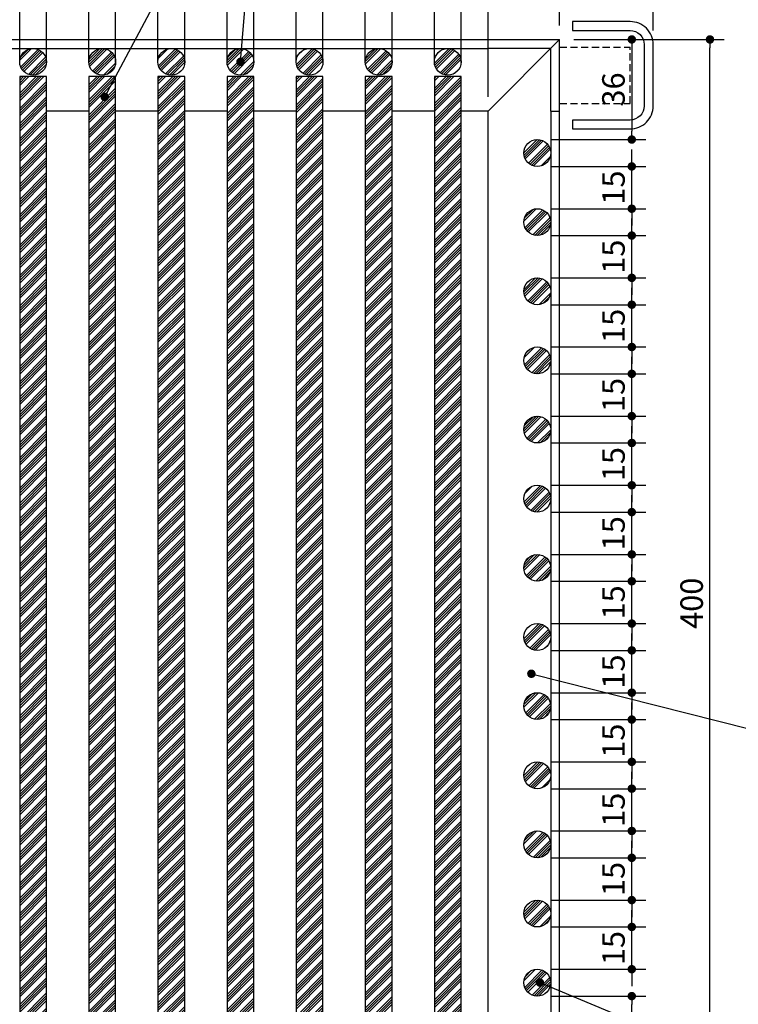
# Model space of a CAD drawing. Units: inches. Extents: x 0 to 1782, y 0 to 594.
# Drawn here: x 1479 to 1530, y 471 to 541 of the extents above; entities that cross this region are included whole.
import ezdxf

# ---------------------------------------------------------------- set-up
doc = ezdxf.new("R2010")
doc.units = ezdxf.units.IN
doc.header["$LTSCALE"] = 0.4
doc.header["$PDMODE"] = 34
doc.linetypes.add('HIDDEN', pattern=[9.525, 6.35, -3.175])
for name, color, linetype in [('CISM_01_LINHA_FINA', 7, 'Continuous'), ('CISM_04_LINHA_PROJEÇÃO', 32, 'HIDDEN'), ('CISM_07_LINHA_DE_CHAMADA', 2, 'Continuous'), ('CISM_29_HACHURA H04', 253, 'Continuous'), ('COTAS', 1, 'Continuous')]:
    doc.layers.add(name, color=color, linetype=linetype)
doc.styles.add('ROMANS_COTA', font='romans.shx', dxfattribs={"width": 0.85})
doc.dimstyles.new('CISM 1-5', dxfattribs={"dimscale": 5, "dimtxt": 1.6, "dimasz": 0.6, "dimexe": 1, "dimexo": 1, "dimgap": 0.5, "dimtad": 1, "dimdec": 0, "dimzin": 2, "dimdsep": 46, "dimtxsty": 'ROMANS_COTA', "dimblk1": 'DOT', "dimblk2": 'DOT', "dimsah": 1, "dimcen": 0, "dimclrd": 256, "dimclre": 256, "dimclrt": 7, "dimadec": 0, "dimazin": 0, "dimtfac": 1, "dimtdec": 0, "dimtix": 1, "dimtmove": 0, "dimatfit": 3, "dimldrblk": 'DOT', "dimfxl": 1, "dimtolj": 1, "dimtzin": 0, "dimarcsym": 0})

# ---------------------------------------------------------------- blocks, each defined once
blk = doc.blocks.new('_DOT')
at = {"color": 0, "linetype": 'ByBlock'}
blk.add_line((-0.5, 0), (-1, 0), dxfattribs=at)
at = {"color": 0, "linetype": 'ByBlock', "const_width": 0.5}
blk.add_lwpolyline([(-0.25, 0, 1), (0.25, 0, 1)], format="xyb", close=True, dxfattribs=at)
blk = doc.blocks.new('*D360')
at = {"layer": 'COTAS', "lineweight": -2, "transparency": 16777216}
for p, q in [((122538.33, 27261.8), (122591.66, 27261.8)), ((122586.66, 26864.8), (122586.66, 27258.8)), ((122538.33, 26861.8), (122591.66, 26861.8))]:
    blk.add_line(p, q, dxfattribs=at)
at = {"layer": 'Defpoints', "color": 0, "transparency": 16777216}
for p in [(122533.33, 27261.8), (122586.66, 27261.8), (122533.33, 26861.8)]:
    blk.add_point(p, dxfattribs=at)
at = {"layer": 'COTAS', "lineweight": -2, "transparency": 16777216, "xscale": 3, "yscale": 3, "zscale": 3}
for p, rotation in [((122586.66, 27261.8), 90), ((122586.66, 26861.8), 270)]:
    blk.add_blockref('_DOT', p, dxfattribs=dict(at, rotation=rotation))
at = {"layer": 'COTAS', "color": 7, "transparency": 16777216, "insert": (122580.16, 27061.8), "char_height": 8, "attachment_point": 5, "rotation": 90, "style": 'ROMANS_COTA'}
blk.add_mtext('\\A1;400', dxfattribs=at)
blk = doc.blocks.new('*D361')
at = {"layer": 'COTAS', "lineweight": -2, "transparency": 16777216}
for p, q in [((122135.13, 27266.8), (122135.13, 27306.56)), ((122533.33, 27266.8), (122533.33, 27306.56)), ((122138.13, 27301.56), (122530.33, 27301.56))]:
    blk.add_line(p, q, dxfattribs=at)
at = {"layer": 'Defpoints', "color": 0, "transparency": 16777216}
for p in [(122533.33, 27301.56), (122135.13, 27261.8), (122533.33, 27261.8)]:
    blk.add_point(p, dxfattribs=at)
at = {"layer": 'COTAS', "lineweight": -2, "transparency": 16777216, "xscale": 3, "yscale": 3, "zscale": 3, "rotation": 180}
blk.add_blockref('_DOT', (122135.13, 27301.56), dxfattribs=at)
at = {"layer": 'COTAS', "lineweight": -2, "transparency": 16777216, "xscale": 3, "yscale": 3, "zscale": 3}
blk.add_blockref('_DOT', (122533.33, 27301.56), dxfattribs=at)
at = {"layer": 'COTAS', "color": 7, "transparency": 16777216, "insert": (122334.23, 27308.06), "char_height": 8, "attachment_point": 5, "style": 'ROMANS_COTA'}
blk.add_mtext('\\A1;398', dxfattribs=at)
blk = doc.blocks.new('*D369')
at = {"layer": 'COTAS', "lineweight": -2, "transparency": 16777216}
for p, q in [((122326.73, 27253.63), (122326.73, 27282.81)), ((122341.73, 27253.63), (122341.73, 27282.81)), ((122323.73, 27277.81), (122320.73, 27277.81)), ((122326.73, 27277.81), (122341.73, 27277.81)), ((122344.73, 27277.81), (122347.73, 27277.81))]:
    blk.add_line(p, q, dxfattribs=at)
at = {"layer": 'Defpoints', "color": 0, "transparency": 16777216}
for p in [(122341.73, 27277.81), (122326.73, 27248.63), (122341.73, 27248.63)]:
    blk.add_point(p, dxfattribs=at)
at = {"layer": 'COTAS', "lineweight": -2, "transparency": 16777216, "xscale": 3, "yscale": 3, "zscale": 3}
blk.add_blockref('_DOT', (122326.73, 27277.81), dxfattribs=at)
at = {"layer": 'COTAS', "lineweight": -2, "transparency": 16777216, "xscale": 3, "yscale": 3, "zscale": 3, "rotation": 180}
blk.add_blockref('_DOT', (122341.73, 27277.81), dxfattribs=at)
at = {"layer": 'COTAS', "color": 7, "transparency": 16777216, "insert": (122334.23, 27284.31), "char_height": 8, "attachment_point": 5, "style": 'ROMANS_COTA'}
blk.add_mtext('\\A1;15', dxfattribs=at)
blk = doc.blocks.new('*D370')
at = {"layer": 'COTAS', "lineweight": -2, "transparency": 16777216}
for p, q in [((122351.25, 27253.63), (122351.25, 27282.81)), ((122366.25, 27253.63), (122366.25, 27282.81)), ((122348.25, 27277.81), (122345.25, 27277.81)), ((122351.25, 27277.81), (122366.25, 27277.81)), ((122369.25, 27277.81), (122372.25, 27277.81))]:
    blk.add_line(p, q, dxfattribs=at)
at = {"layer": 'Defpoints', "color": 0, "transparency": 16777216}
for p in [(122366.25, 27277.81), (122351.25, 27248.63), (122366.25, 27248.63)]:
    blk.add_point(p, dxfattribs=at)
at = {"layer": 'COTAS', "lineweight": -2, "transparency": 16777216, "xscale": 3, "yscale": 3, "zscale": 3}
blk.add_blockref('_DOT', (122351.25, 27277.81), dxfattribs=at)
at = {"layer": 'COTAS', "lineweight": -2, "transparency": 16777216, "xscale": 3, "yscale": 3, "zscale": 3, "rotation": 180}
blk.add_blockref('_DOT', (122366.25, 27277.81), dxfattribs=at)
at = {"layer": 'COTAS', "color": 7, "transparency": 16777216, "insert": (122358.75, 27284.31), "char_height": 8, "attachment_point": 5, "style": 'ROMANS_COTA'}
blk.add_mtext('\\A1;15', dxfattribs=at)
blk = doc.blocks.new('*D371')
at = {"layer": 'COTAS', "lineweight": -2, "transparency": 16777216}
for p, q in [((122375.78, 27253.63), (122375.78, 27282.81)), ((122390.78, 27253.63), (122390.78, 27282.81)), ((122372.78, 27277.81), (122369.78, 27277.81)), ((122375.78, 27277.81), (122390.78, 27277.81)), ((122393.78, 27277.81), (122396.78, 27277.81))]:
    blk.add_line(p, q, dxfattribs=at)
at = {"layer": 'Defpoints', "color": 0, "transparency": 16777216}
for p in [(122390.78, 27277.81), (122375.78, 27248.63), (122390.78, 27248.63)]:
    blk.add_point(p, dxfattribs=at)
at = {"layer": 'COTAS', "lineweight": -2, "transparency": 16777216, "xscale": 3, "yscale": 3, "zscale": 3}
blk.add_blockref('_DOT', (122375.78, 27277.81), dxfattribs=at)
at = {"layer": 'COTAS', "lineweight": -2, "transparency": 16777216, "xscale": 3, "yscale": 3, "zscale": 3, "rotation": 180}
blk.add_blockref('_DOT', (122390.78, 27277.81), dxfattribs=at)
at = {"layer": 'COTAS', "color": 7, "transparency": 16777216, "insert": (122383.28, 27284.31), "char_height": 8, "attachment_point": 5, "style": 'ROMANS_COTA'}
blk.add_mtext('\\A1;15', dxfattribs=at)
blk = doc.blocks.new('*D372')
at = {"layer": 'COTAS', "lineweight": -2, "transparency": 16777216}
for p, q in [((122400.3, 27253.63), (122400.3, 27282.81)), ((122415.3, 27253.63), (122415.3, 27282.81)), ((122397.3, 27277.81), (122394.3, 27277.81)), ((122400.3, 27277.81), (122415.3, 27277.81)), ((122418.3, 27277.81), (122421.3, 27277.81))]:
    blk.add_line(p, q, dxfattribs=at)
at = {"layer": 'Defpoints', "color": 0, "transparency": 16777216}
for p in [(122415.3, 27277.81), (122400.3, 27248.63), (122415.3, 27248.63)]:
    blk.add_point(p, dxfattribs=at)
at = {"layer": 'COTAS', "lineweight": -2, "transparency": 16777216, "xscale": 3, "yscale": 3, "zscale": 3}
blk.add_blockref('_DOT', (122400.3, 27277.81), dxfattribs=at)
at = {"layer": 'COTAS', "lineweight": -2, "transparency": 16777216, "xscale": 3, "yscale": 3, "zscale": 3, "rotation": 180}
blk.add_blockref('_DOT', (122415.3, 27277.81), dxfattribs=at)
at = {"layer": 'COTAS', "color": 7, "transparency": 16777216, "insert": (122407.8, 27284.31), "char_height": 8, "attachment_point": 5, "style": 'ROMANS_COTA'}
blk.add_mtext('\\A1;15', dxfattribs=at)
blk = doc.blocks.new('*D373')
at = {"layer": 'COTAS', "lineweight": -2, "transparency": 16777216}
for p, q in [((122424.83, 27253.63), (122424.83, 27282.81)), ((122439.83, 27253.63), (122439.83, 27282.81)), ((122421.83, 27277.81), (122418.83, 27277.81)), ((122424.83, 27277.81), (122439.83, 27277.81)), ((122442.83, 27277.81), (122445.83, 27277.81))]:
    blk.add_line(p, q, dxfattribs=at)
at = {"layer": 'Defpoints', "color": 0, "transparency": 16777216}
for p in [(122439.83, 27277.81), (122424.83, 27248.63), (122439.83, 27248.63)]:
    blk.add_point(p, dxfattribs=at)
at = {"layer": 'COTAS', "lineweight": -2, "transparency": 16777216, "xscale": 3, "yscale": 3, "zscale": 3}
blk.add_blockref('_DOT', (122424.83, 27277.81), dxfattribs=at)
at = {"layer": 'COTAS', "lineweight": -2, "transparency": 16777216, "xscale": 3, "yscale": 3, "zscale": 3, "rotation": 180}
blk.add_blockref('_DOT', (122439.83, 27277.81), dxfattribs=at)
at = {"layer": 'COTAS', "color": 7, "transparency": 16777216, "insert": (122432.33, 27284.31), "char_height": 8, "attachment_point": 5, "style": 'ROMANS_COTA'}
blk.add_mtext('\\A1;15', dxfattribs=at)
blk = doc.blocks.new('*D374')
at = {"layer": 'COTAS', "lineweight": -2, "transparency": 16777216}
for p, q in [((122449.35, 27253.63), (122449.35, 27282.81)), ((122464.35, 27253.63), (122464.35, 27282.81)), ((122446.35, 27277.81), (122443.35, 27277.81)), ((122449.35, 27277.81), (122464.35, 27277.81)), ((122467.35, 27277.81), (122470.35, 27277.81))]:
    blk.add_line(p, q, dxfattribs=at)
at = {"layer": 'Defpoints', "color": 0, "transparency": 16777216}
for p in [(122464.35, 27277.81), (122449.35, 27248.63), (122464.35, 27248.63)]:
    blk.add_point(p, dxfattribs=at)
at = {"layer": 'COTAS', "lineweight": -2, "transparency": 16777216, "xscale": 3, "yscale": 3, "zscale": 3}
blk.add_blockref('_DOT', (122449.35, 27277.81), dxfattribs=at)
at = {"layer": 'COTAS', "lineweight": -2, "transparency": 16777216, "xscale": 3, "yscale": 3, "zscale": 3, "rotation": 180}
blk.add_blockref('_DOT', (122464.35, 27277.81), dxfattribs=at)
at = {"layer": 'COTAS', "color": 7, "transparency": 16777216, "insert": (122456.85, 27284.31), "char_height": 8, "attachment_point": 5, "style": 'ROMANS_COTA'}
blk.add_mtext('\\A1;15', dxfattribs=at)
blk = doc.blocks.new('*D375')
at = {"layer": 'COTAS', "lineweight": -2, "transparency": 16777216}
for p, q in [((122473.88, 27253.63), (122473.88, 27282.81)), ((122488.88, 27253.63), (122488.88, 27282.81)), ((122470.88, 27277.81), (122467.88, 27277.81)), ((122473.88, 27277.81), (122488.88, 27277.81)), ((122491.88, 27277.81), (122494.88, 27277.81))]:
    blk.add_line(p, q, dxfattribs=at)
at = {"layer": 'Defpoints', "color": 0, "transparency": 16777216}
for p in [(122488.88, 27277.81), (122473.88, 27248.63), (122488.88, 27248.63)]:
    blk.add_point(p, dxfattribs=at)
at = {"layer": 'COTAS', "lineweight": -2, "transparency": 16777216, "xscale": 3, "yscale": 3, "zscale": 3}
blk.add_blockref('_DOT', (122473.88, 27277.81), dxfattribs=at)
at = {"layer": 'COTAS', "lineweight": -2, "transparency": 16777216, "xscale": 3, "yscale": 3, "zscale": 3, "rotation": 180}
blk.add_blockref('_DOT', (122488.88, 27277.81), dxfattribs=at)
at = {"layer": 'COTAS', "color": 7, "transparency": 16777216, "insert": (122481.38, 27284.31), "char_height": 8, "attachment_point": 5, "style": 'ROMANS_COTA'}
blk.add_mtext('\\A1;15', dxfattribs=at)
blk = doc.blocks.new('*D376')
at = {"layer": 'COTAS', "lineweight": -2, "transparency": 16777216}
for p, q in [((122498.4, 27253.63), (122498.4, 27282.81)), ((122507.93, 27241.4), (122507.93, 27282.81)), ((122495.4, 27277.81), (122492.4, 27277.81)), ((122498.4, 27277.81), (122507.93, 27277.81)), ((122510.93, 27277.81), (122513.93, 27277.81))]:
    blk.add_line(p, q, dxfattribs=at)
at = {"layer": 'Defpoints', "color": 0, "transparency": 16777216}
for p in [(122507.93, 27277.81), (122498.4, 27248.63), (122507.93, 27236.4)]:
    blk.add_point(p, dxfattribs=at)
at = {"layer": 'COTAS', "lineweight": -2, "transparency": 16777216, "xscale": 3, "yscale": 3, "zscale": 3}
blk.add_blockref('_DOT', (122498.4, 27277.81), dxfattribs=at)
at = {"layer": 'COTAS', "lineweight": -2, "transparency": 16777216, "xscale": 3, "yscale": 3, "zscale": 3, "rotation": 180}
blk.add_blockref('_DOT', (122507.93, 27277.81), dxfattribs=at)
at = {"layer": 'COTAS', "color": 7, "transparency": 16777216, "insert": (122503.17, 27284.31), "char_height": 8, "attachment_point": 5, "style": 'ROMANS_COTA'}
blk.add_mtext('\\A1;10', dxfattribs=at)
blk = doc.blocks.new('*D377')
at = {"layer": 'COTAS', "lineweight": -2, "transparency": 16777216}
for p, q in [((122530.39, 26922.46), (122563.92, 26922.46)), ((122558.92, 26864.8), (122558.92, 26919.46)), ((122538.33, 26861.8), (122563.92, 26861.8))]:
    blk.add_line(p, q, dxfattribs=at)
at = {"layer": 'Defpoints', "color": 0, "transparency": 16777216}
for p in [(122525.39, 26922.46), (122558.92, 26922.46), (122533.33, 26861.8)]:
    blk.add_point(p, dxfattribs=at)
at = {"layer": 'COTAS', "lineweight": -2, "transparency": 16777216, "xscale": 3, "yscale": 3, "zscale": 3}
for p, rotation in [((122558.92, 26922.46), 90), ((122558.92, 26861.8), 270)]:
    blk.add_blockref('_DOT', p, dxfattribs=dict(at, rotation=rotation))
at = {"layer": 'COTAS', "color": 7, "transparency": 16777216, "insert": (122552.42, 26892.13), "char_height": 8, "attachment_point": 5, "rotation": 90, "style": 'ROMANS_COTA'}
blk.add_mtext('\\A1;61', dxfattribs=at)
blk = doc.blocks.new('*D378')
at = {"layer": 'COTAS', "lineweight": -2, "transparency": 16777216}
for p, q in [((122558.92, 26949.99), (122558.92, 26952.99)), ((122530.39, 26946.99), (122563.92, 26946.99)), ((122558.92, 26931.99), (122558.92, 26946.99)), ((122530.39, 26931.99), (122563.92, 26931.99)), ((122558.92, 26928.99), (122558.92, 26925.99))]:
    blk.add_line(p, q, dxfattribs=at)
at = {"layer": 'Defpoints', "color": 0, "transparency": 16777216}
for p in [(122525.39, 26946.99), (122558.92, 26946.99), (122525.39, 26931.99)]:
    blk.add_point(p, dxfattribs=at)
at = {"layer": 'COTAS', "lineweight": -2, "transparency": 16777216, "xscale": 3, "yscale": 3, "zscale": 3}
for p, rotation in [((122558.92, 26946.99), 270), ((122558.92, 26931.99), 90)]:
    blk.add_blockref('_DOT', p, dxfattribs=dict(at, rotation=rotation))
at = {"layer": 'COTAS', "color": 7, "transparency": 16777216, "insert": (122552.42, 26939.49), "char_height": 8, "attachment_point": 5, "rotation": 90, "style": 'ROMANS_COTA'}
blk.add_mtext('\\A1;15', dxfattribs=at)
blk = doc.blocks.new('*D379')
at = {"layer": 'COTAS', "lineweight": -2, "transparency": 16777216}
for p, q in [((122538.33, 27261.8), (122563.92, 27261.8)), ((122558.92, 27258.8), (122558.92, 27229.29)), ((122530.39, 27226.29), (122563.92, 27226.29))]:
    blk.add_line(p, q, dxfattribs=at)
at = {"layer": 'Defpoints', "color": 0, "transparency": 16777216}
for p in [(122533.33, 27261.8), (122525.39, 27226.29), (122558.92, 27226.29)]:
    blk.add_point(p, dxfattribs=at)
at = {"layer": 'COTAS', "lineweight": -2, "transparency": 16777216, "xscale": 3, "yscale": 3, "zscale": 3}
for p, rotation in [((122558.92, 27261.8), 90), ((122558.92, 27226.29), 270)]:
    blk.add_blockref('_DOT', p, dxfattribs=dict(at, rotation=rotation))
at = {"layer": 'COTAS', "color": 7, "transparency": 16777216, "insert": (122552.42, 27244.05), "char_height": 8, "attachment_point": 5, "rotation": 90, "style": 'ROMANS_COTA'}
blk.add_mtext('\\A1;36', dxfattribs=at)
blk = doc.blocks.new('*D380')
at = {"layer": 'COTAS', "lineweight": -2, "transparency": 16777216}
for p, q in [((122558.92, 26974.51), (122558.92, 26977.51)), ((122530.39, 26971.51), (122563.92, 26971.51)), ((122558.92, 26956.51), (122558.92, 26971.51)), ((122530.39, 26956.51), (122563.92, 26956.51)), ((122558.92, 26953.51), (122558.92, 26950.51))]:
    blk.add_line(p, q, dxfattribs=at)
at = {"layer": 'Defpoints', "color": 0, "transparency": 16777216}
for p in [(122525.39, 26971.51), (122558.92, 26971.51), (122525.39, 26956.51)]:
    blk.add_point(p, dxfattribs=at)
at = {"layer": 'COTAS', "lineweight": -2, "transparency": 16777216, "xscale": 3, "yscale": 3, "zscale": 3}
for p, rotation in [((122558.92, 26971.51), 270), ((122558.92, 26956.51), 90)]:
    blk.add_blockref('_DOT', p, dxfattribs=dict(at, rotation=rotation))
at = {"layer": 'COTAS', "color": 7, "transparency": 16777216, "insert": (122552.42, 26964.01), "char_height": 8, "attachment_point": 5, "rotation": 90, "style": 'ROMANS_COTA'}
blk.add_mtext('\\A1;15', dxfattribs=at)
blk = doc.blocks.new('*D381')
at = {"layer": 'COTAS', "lineweight": -2, "transparency": 16777216}
for p, q in [((122558.92, 26999.04), (122558.92, 27002.04)), ((122530.39, 26996.04), (122563.92, 26996.04)), ((122558.92, 26981.04), (122558.92, 26996.04)), ((122530.39, 26981.04), (122563.92, 26981.04)), ((122558.92, 26978.04), (122558.92, 26975.04))]:
    blk.add_line(p, q, dxfattribs=at)
at = {"layer": 'Defpoints', "color": 0, "transparency": 16777216}
for p in [(122525.39, 26996.04), (122558.92, 26996.04), (122525.39, 26981.04)]:
    blk.add_point(p, dxfattribs=at)
at = {"layer": 'COTAS', "lineweight": -2, "transparency": 16777216, "xscale": 3, "yscale": 3, "zscale": 3}
for p, rotation in [((122558.92, 26996.04), 270), ((122558.92, 26981.04), 90)]:
    blk.add_blockref('_DOT', p, dxfattribs=dict(at, rotation=rotation))
at = {"layer": 'COTAS', "color": 7, "transparency": 16777216, "insert": (122552.42, 26988.54), "char_height": 8, "attachment_point": 5, "rotation": 90, "style": 'ROMANS_COTA'}
blk.add_mtext('\\A1;15', dxfattribs=at)
blk = doc.blocks.new('*D382')
at = {"layer": 'COTAS', "lineweight": -2, "transparency": 16777216}
for p, q in [((122558.92, 27023.56), (122558.92, 27026.56)), ((122530.39, 27020.56), (122563.92, 27020.56)), ((122558.92, 27005.56), (122558.92, 27020.56)), ((122530.39, 27005.56), (122563.92, 27005.56)), ((122558.92, 27002.56), (122558.92, 26999.56))]:
    blk.add_line(p, q, dxfattribs=at)
at = {"layer": 'Defpoints', "color": 0, "transparency": 16777216}
for p in [(122525.39, 27020.56), (122558.92, 27020.56), (122525.39, 27005.56)]:
    blk.add_point(p, dxfattribs=at)
at = {"layer": 'COTAS', "lineweight": -2, "transparency": 16777216, "xscale": 3, "yscale": 3, "zscale": 3}
for p, rotation in [((122558.92, 27020.56), 270), ((122558.92, 27005.56), 90)]:
    blk.add_blockref('_DOT', p, dxfattribs=dict(at, rotation=rotation))
at = {"layer": 'COTAS', "color": 7, "transparency": 16777216, "insert": (122552.42, 27013.06), "char_height": 8, "attachment_point": 5, "rotation": 90, "style": 'ROMANS_COTA'}
blk.add_mtext('\\A1;15', dxfattribs=at)
blk = doc.blocks.new('*D383')
at = {"layer": 'COTAS', "lineweight": -2, "transparency": 16777216}
for p, q in [((122558.92, 27048.09), (122558.92, 27051.09)), ((122530.39, 27045.09), (122563.92, 27045.09)), ((122558.92, 27030.09), (122558.92, 27045.09)), ((122530.39, 27030.09), (122563.92, 27030.09)), ((122558.92, 27027.09), (122558.92, 27024.09))]:
    blk.add_line(p, q, dxfattribs=at)
at = {"layer": 'Defpoints', "color": 0, "transparency": 16777216}
for p in [(122525.39, 27045.09), (122558.92, 27045.09), (122525.39, 27030.09)]:
    blk.add_point(p, dxfattribs=at)
at = {"layer": 'COTAS', "lineweight": -2, "transparency": 16777216, "xscale": 3, "yscale": 3, "zscale": 3}
for p, rotation in [((122558.92, 27045.09), 270), ((122558.92, 27030.09), 90)]:
    blk.add_blockref('_DOT', p, dxfattribs=dict(at, rotation=rotation))
at = {"layer": 'COTAS', "color": 7, "transparency": 16777216, "insert": (122552.42, 27037.59), "char_height": 8, "attachment_point": 5, "rotation": 90, "style": 'ROMANS_COTA'}
blk.add_mtext('\\A1;15', dxfattribs=at)
blk = doc.blocks.new('*D384')
at = {"layer": 'COTAS', "lineweight": -2, "transparency": 16777216}
for p, q in [((122558.92, 27072.61), (122558.92, 27075.61)), ((122530.39, 27069.61), (122563.92, 27069.61)), ((122558.92, 27054.61), (122558.92, 27069.61)), ((122530.39, 27054.61), (122563.92, 27054.61)), ((122558.92, 27051.61), (122558.92, 27048.61))]:
    blk.add_line(p, q, dxfattribs=at)
at = {"layer": 'Defpoints', "color": 0, "transparency": 16777216}
for p in [(122525.39, 27069.61), (122558.92, 27069.61), (122525.39, 27054.61)]:
    blk.add_point(p, dxfattribs=at)
at = {"layer": 'COTAS', "lineweight": -2, "transparency": 16777216, "xscale": 3, "yscale": 3, "zscale": 3}
for p, rotation in [((122558.92, 27069.61), 270), ((122558.92, 27054.61), 90)]:
    blk.add_blockref('_DOT', p, dxfattribs=dict(at, rotation=rotation))
at = {"layer": 'COTAS', "color": 7, "transparency": 16777216, "insert": (122552.42, 27062.11), "char_height": 8, "attachment_point": 5, "rotation": 90, "style": 'ROMANS_COTA'}
blk.add_mtext('\\A1;15', dxfattribs=at)
blk = doc.blocks.new('*D385')
at = {"layer": 'COTAS', "lineweight": -2, "transparency": 16777216}
for p, q in [((122558.92, 27097.14), (122558.92, 27100.14)), ((122530.39, 27094.14), (122563.92, 27094.14)), ((122558.92, 27079.14), (122558.92, 27094.14)), ((122530.39, 27079.14), (122563.92, 27079.14)), ((122558.92, 27076.14), (122558.92, 27073.14))]:
    blk.add_line(p, q, dxfattribs=at)
at = {"layer": 'Defpoints', "color": 0, "transparency": 16777216}
for p in [(122525.39, 27094.14), (122558.92, 27094.14), (122525.39, 27079.14)]:
    blk.add_point(p, dxfattribs=at)
at = {"layer": 'COTAS', "lineweight": -2, "transparency": 16777216, "xscale": 3, "yscale": 3, "zscale": 3}
for p, rotation in [((122558.92, 27094.14), 270), ((122558.92, 27079.14), 90)]:
    blk.add_blockref('_DOT', p, dxfattribs=dict(at, rotation=rotation))
at = {"layer": 'COTAS', "color": 7, "transparency": 16777216, "insert": (122552.42, 27086.64), "char_height": 8, "attachment_point": 5, "rotation": 90, "style": 'ROMANS_COTA'}
blk.add_mtext('\\A1;15', dxfattribs=at)
blk = doc.blocks.new('*D386')
at = {"layer": 'COTAS', "lineweight": -2, "transparency": 16777216}
for p, q in [((122558.92, 27121.66), (122558.92, 27124.66)), ((122530.39, 27118.66), (122563.92, 27118.66)), ((122558.92, 27103.66), (122558.92, 27118.66)), ((122530.39, 27103.66), (122563.92, 27103.66)), ((122558.92, 27100.66), (122558.92, 27097.66))]:
    blk.add_line(p, q, dxfattribs=at)
at = {"layer": 'Defpoints', "color": 0, "transparency": 16777216}
for p in [(122525.39, 27118.66), (122558.92, 27118.66), (122525.39, 27103.66)]:
    blk.add_point(p, dxfattribs=at)
at = {"layer": 'COTAS', "lineweight": -2, "transparency": 16777216, "xscale": 3, "yscale": 3, "zscale": 3}
for p, rotation in [((122558.92, 27118.66), 270), ((122558.92, 27103.66), 90)]:
    blk.add_blockref('_DOT', p, dxfattribs=dict(at, rotation=rotation))
at = {"layer": 'COTAS', "color": 7, "transparency": 16777216, "insert": (122552.42, 27111.16), "char_height": 8, "attachment_point": 5, "rotation": 90, "style": 'ROMANS_COTA'}
blk.add_mtext('\\A1;15', dxfattribs=at)
blk = doc.blocks.new('*D387')
at = {"layer": 'COTAS', "lineweight": -2, "transparency": 16777216}
for p, q in [((122558.92, 27146.19), (122558.92, 27149.19)), ((122530.39, 27143.19), (122563.92, 27143.19)), ((122558.92, 27128.19), (122558.92, 27143.19)), ((122530.39, 27128.19), (122563.92, 27128.19)), ((122558.92, 27125.19), (122558.92, 27122.19))]:
    blk.add_line(p, q, dxfattribs=at)
at = {"layer": 'Defpoints', "color": 0, "transparency": 16777216}
for p in [(122525.39, 27143.19), (122558.92, 27143.19), (122525.39, 27128.19)]:
    blk.add_point(p, dxfattribs=at)
at = {"layer": 'COTAS', "lineweight": -2, "transparency": 16777216, "xscale": 3, "yscale": 3, "zscale": 3}
for p, rotation in [((122558.92, 27143.19), 270), ((122558.92, 27128.19), 90)]:
    blk.add_blockref('_DOT', p, dxfattribs=dict(at, rotation=rotation))
at = {"layer": 'COTAS', "color": 7, "transparency": 16777216, "insert": (122552.42, 27135.69), "char_height": 8, "attachment_point": 5, "rotation": 90, "style": 'ROMANS_COTA'}
blk.add_mtext('\\A1;15', dxfattribs=at)
blk = doc.blocks.new('*D388')
at = {"layer": 'COTAS', "lineweight": -2, "transparency": 16777216}
for p, q in [((122558.92, 27170.71), (122558.92, 27173.71)), ((122530.39, 27167.71), (122563.92, 27167.71)), ((122558.92, 27152.71), (122558.92, 27167.71)), ((122530.39, 27152.71), (122563.92, 27152.71)), ((122558.92, 27149.71), (122558.92, 27146.71))]:
    blk.add_line(p, q, dxfattribs=at)
at = {"layer": 'Defpoints', "color": 0, "transparency": 16777216}
for p in [(122525.39, 27167.71), (122558.92, 27167.71), (122525.39, 27152.71)]:
    blk.add_point(p, dxfattribs=at)
at = {"layer": 'COTAS', "lineweight": -2, "transparency": 16777216, "xscale": 3, "yscale": 3, "zscale": 3}
for p, rotation in [((122558.92, 27167.71), 270), ((122558.92, 27152.71), 90)]:
    blk.add_blockref('_DOT', p, dxfattribs=dict(at, rotation=rotation))
at = {"layer": 'COTAS', "color": 7, "transparency": 16777216, "insert": (122552.42, 27160.21), "char_height": 8, "attachment_point": 5, "rotation": 90, "style": 'ROMANS_COTA'}
blk.add_mtext('\\A1;15', dxfattribs=at)
blk = doc.blocks.new('*D389')
at = {"layer": 'COTAS', "lineweight": -2, "transparency": 16777216}
for p, q in [((122558.92, 27195.24), (122558.92, 27198.24)), ((122530.39, 27192.24), (122563.92, 27192.24)), ((122558.92, 27177.24), (122558.92, 27192.24)), ((122530.39, 27177.24), (122563.92, 27177.24)), ((122558.92, 27174.24), (122558.92, 27171.24))]:
    blk.add_line(p, q, dxfattribs=at)
at = {"layer": 'Defpoints', "color": 0, "transparency": 16777216}
for p in [(122525.39, 27192.24), (122558.92, 27192.24), (122525.39, 27177.24)]:
    blk.add_point(p, dxfattribs=at)
at = {"layer": 'COTAS', "lineweight": -2, "transparency": 16777216, "xscale": 3, "yscale": 3, "zscale": 3}
for p, rotation in [((122558.92, 27192.24), 270), ((122558.92, 27177.24), 90)]:
    blk.add_blockref('_DOT', p, dxfattribs=dict(at, rotation=rotation))
at = {"layer": 'COTAS', "color": 7, "transparency": 16777216, "insert": (122552.42, 27184.74), "char_height": 8, "attachment_point": 5, "rotation": 90, "style": 'ROMANS_COTA'}
blk.add_mtext('\\A1;15', dxfattribs=at)
blk = doc.blocks.new('*D390')
at = {"layer": 'COTAS', "lineweight": -2, "transparency": 16777216}
for p, q in [((122558.92, 27219.76), (122558.92, 27222.76)), ((122530.39, 27216.76), (122563.92, 27216.76)), ((122558.92, 27201.76), (122558.92, 27216.76)), ((122530.39, 27201.76), (122563.92, 27201.76)), ((122558.92, 27198.76), (122558.92, 27195.76))]:
    blk.add_line(p, q, dxfattribs=at)
at = {"layer": 'Defpoints', "color": 0, "transparency": 16777216}
for p in [(122525.39, 27216.76), (122558.92, 27216.76), (122525.39, 27201.76)]:
    blk.add_point(p, dxfattribs=at)
at = {"layer": 'COTAS', "lineweight": -2, "transparency": 16777216, "xscale": 3, "yscale": 3, "zscale": 3}
for p, rotation in [((122558.92, 27216.76), 270), ((122558.92, 27201.76), 90)]:
    blk.add_blockref('_DOT', p, dxfattribs=dict(at, rotation=rotation))
at = {"layer": 'COTAS', "color": 7, "transparency": 16777216, "insert": (122552.42, 27209.26), "char_height": 8, "attachment_point": 5, "rotation": 90, "style": 'ROMANS_COTA'}
blk.add_mtext('\\A1;15', dxfattribs=at)
blk = doc.blocks.new('*D392')
at = {"layer": 'COTAS', "lineweight": -2, "transparency": 16777216}
for p, q in [((122533.33, 27266.8), (122533.33, 27291.68)), ((122566.5, 27264.98), (122566.5, 27291.68)), ((122536.33, 27286.68), (122563.5, 27286.68))]:
    blk.add_line(p, q, dxfattribs=at)
at = {"layer": 'Defpoints', "color": 0, "transparency": 16777216}
for p in [(122566.5, 27286.68), (122533.33, 27261.8), (122566.5, 27259.98)]:
    blk.add_point(p, dxfattribs=at)
at = {"layer": 'COTAS', "lineweight": -2, "transparency": 16777216, "xscale": 3, "yscale": 3, "zscale": 3, "rotation": 180}
blk.add_blockref('_DOT', (122533.33, 27286.68), dxfattribs=at)
at = {"layer": 'COTAS', "lineweight": -2, "transparency": 16777216, "xscale": 3, "yscale": 3, "zscale": 3}
blk.add_blockref('_DOT', (122566.5, 27286.68), dxfattribs=at)
at = {"layer": 'COTAS', "color": 7, "transparency": 16777216, "insert": (122549.92, 27293.18), "char_height": 8, "attachment_point": 5, "style": 'ROMANS_COTA'}
blk.add_mtext('\\A1;33', dxfattribs=at)
blk = doc.blocks.new('2')
at = {"layer": 'CISM_29_HACHURA H04'}
h = blk.add_hatch(dxfattribs=at)
h.set_pattern_fill('ANSI34', color=256, scale=0.2)
h.set_pattern_definition([(45, (122334.2283, 27253.8647), (-2.69408, 2.69408), []), (45, (122335.1263, 27253.8647), (-2.69408, 2.69408), []), (45, (122336.0243, 27253.8647), (-2.69408, 2.69408), []), (45, (122336.9223, 27253.8647), (-2.69408, 2.69408), [])])
h.paths.add_polyline_path([(122179.58, 27253.86, -1), (122170.05, 27253.86, -1)])
h.paths.add_polyline_path([(122204.1, 27253.86, 1), (122194.58, 27253.86, 1)])
h.paths.add_polyline_path([(122228.63, 27253.86, -1), (122219.1, 27253.86, -1)])
h.paths.add_polyline_path([(122253.15, 27253.86, 1), (122243.63, 27253.86, 1)])
h.paths.add_polyline_path([(122277.68, 27253.86, 1), (122268.15, 27253.86, 1)])
h.paths.add_polyline_path([(122302.2, 27253.86, 1), (122292.68, 27253.86, 1)])
h.paths.add_polyline_path([(122326.73, 27253.86, 1), (122317.2, 27253.86, 1)])
h.paths.add_polyline_path([(122351.25, 27253.86, 1), (122341.73, 27253.86, 1)])
h.paths.add_polyline_path([(122375.78, 27253.86, -1), (122366.25, 27253.86, -1)])
h.paths.add_polyline_path([(122400.3, 27253.86, 1), (122390.78, 27253.86, 1)])
h.paths.add_polyline_path([(122424.83, 27253.86, -1), (122415.3, 27253.86, -1)])
h.paths.add_polyline_path([(122449.35, 27253.86, 1), (122439.83, 27253.86, 1)])
h.paths.add_polyline_path([(122473.88, 27253.86, -1), (122464.35, 27253.86, -1)])
h.paths.add_polyline_path([(122498.4, 27253.86, 1), (122488.88, 27253.86, 1)])
h = blk.add_hatch(dxfattribs=at)
h.set_pattern_fill('ANSI34', color=256, scale=0.2)
h.set_pattern_definition([(45, (122334.2283, 27061.8022), (-2.694077, 2.694077), []), (45, (122335.1263, 27061.8022), (-2.694077, 2.694077), []), (45, (122336.0243, 27061.8022), (-2.694077, 2.694077), []), (45, (122336.9223, 27061.8022), (-2.694077, 2.694077), [])])
h.paths.add_polyline_path([(122179.58, 27248.63), (122170.05, 27248.63), (122170.05, 26874.98), (122179.58, 26874.98)])
h.paths.add_polyline_path([(122204.1, 27248.63), (122194.58, 27248.63), (122194.58, 26874.98), (122204.1, 26874.98)])
h.paths.add_polyline_path([(122228.63, 27248.63), (122219.1, 27248.63), (122219.1, 26874.98), (122228.63, 26874.98)])
h.paths.add_polyline_path([(122253.15, 27248.63), (122243.63, 27248.63), (122243.63, 26874.98), (122253.15, 26874.98)])
h.paths.add_polyline_path([(122277.68, 27248.63), (122268.15, 27248.63), (122268.15, 26874.98), (122277.68, 26874.98)])
h.paths.add_polyline_path([(122302.2, 27248.63), (122292.68, 27248.63), (122292.68, 26874.98), (122302.2, 26874.98)])
h.paths.add_polyline_path([(122326.73, 27248.63), (122317.2, 27248.63), (122317.2, 26874.98), (122326.73, 26874.98)])
h.paths.add_polyline_path([(122351.25, 27248.63), (122341.73, 27248.63), (122341.73, 26874.98), (122351.25, 26874.98)])
h.paths.add_polyline_path([(122375.78, 27248.63), (122366.25, 27248.63), (122366.25, 26874.98), (122375.78, 26874.98)])
h.paths.add_polyline_path([(122400.3, 27248.63), (122390.78, 27248.63), (122390.78, 26874.98), (122400.3, 26874.98)])
h.paths.add_polyline_path([(122424.83, 27248.63), (122415.3, 27248.63), (122415.3, 26874.98), (122424.83, 26874.98)])
h.paths.add_polyline_path([(122449.35, 27248.63), (122439.83, 27248.63), (122439.83, 26874.98), (122449.35, 26874.98)])
h.paths.add_polyline_path([(122473.88, 27248.63), (122464.35, 27248.63), (122464.35, 26874.98), (122473.88, 26874.98)])
h.paths.add_polyline_path([(122498.4, 27248.63), (122488.88, 27248.63), (122488.88, 26874.98), (122498.4, 26874.98)])
h = blk.add_hatch(dxfattribs=at)
h.set_pattern_fill('ANSI34', color=256, scale=0.2)
h.set_pattern_definition([(45, (122525.3908, 27074.3772), (-2.69408, 2.69408), []), (45, (122526.2888, 27074.3772), (-2.69408, 2.69408), []), (45, (122527.187, 27074.3772), (-2.69408, 2.69408), []), (45, (122528.085, 27074.3772), (-2.69408, 2.69408), [])])
h.paths.add_polyline_path([(122520.63, 27221.53, 1), (122530.15, 27221.53, 1)])
h.paths.add_polyline_path([(122520.63, 27197, 1), (122530.15, 27197, 1)])
h.paths.add_polyline_path([(122530.15, 27172.48, 1), (122520.63, 27172.48, 1)])
h.paths.add_polyline_path([(122530.15, 27147.95, 1), (122520.63, 27147.95, 1)])
h.paths.add_polyline_path([(122530.15, 27123.43, 1), (122520.63, 27123.43, 1)])
h.paths.add_polyline_path([(122530.15, 27098.9, 1), (122520.63, 27098.9, 1)])
h.paths.add_polyline_path([(122520.63, 27074.38, 1), (122530.15, 27074.38, 1)])
h.paths.add_polyline_path([(122530.15, 27049.85, 1), (122520.63, 27049.85, 1)])
h.paths.add_polyline_path([(122520.63, 27025.33, 1), (122530.15, 27025.33, 1)])
h.paths.add_polyline_path([(122520.63, 27000.8, 1), (122530.15, 27000.8, 1)])
h.paths.add_polyline_path([(122520.63, 26976.28, 1), (122530.15, 26976.28, 1)])
h.paths.add_polyline_path([(122530.15, 26951.75, 1), (122520.63, 26951.75, 1)])
h.paths.add_polyline_path([(122520.63, 26927.23, 1), (122530.15, 26927.23, 1)])
at = {"layer": 'CISM_01_LINHA_FINA'}
for p, q in [((122135.13, 27261.8), (122533.33, 27261.8)), ((122507.93, 27258.63), (122507.93, 27261.8)), ((122507.93, 27236.4), (122533.33, 27261.8)), ((122533.33, 27236.4), (122533.33, 27261.8)), ((122533.33, 26861.8), (122533.33, 27261.8)), ((122160.53, 27258.63), (122507.93, 27258.63)), ((122530.15, 27258.63), (122507.93, 27258.63)), ((122530.15, 27236.4), (122530.15, 27258.63)), ((122366.25, 27236.4), (122351.25, 27236.4)), ((122390.78, 27236.4), (122375.78, 27236.4)), ((122415.3, 27236.4), (122400.3, 27236.4)), ((122439.83, 27236.4), (122424.83, 27236.4)), ((122464.35, 27236.4), (122449.35, 27236.4)), ((122488.88, 27236.4), (122473.88, 27236.4)), ((122507.93, 27236.4), (122498.4, 27236.4)), ((122507.93, 26887.2), (122507.93, 27236.4)), ((122530.15, 27236.4), (122530.15, 26864.98)), ((122530.15, 27236.4), (122533.33, 27236.4))]:
    blk.add_line(p, q, dxfattribs=at)
blk.add_lwpolyline([(122563.33, 27238.23, -0.414214), (122558.33, 27233.23), (122537.93, 27233.23), (122537.93, 27230.05), (122558.33, 27230.05, 0.414214), (122566.5, 27238.23), (122566.5, 27259.98, 0.414214), (122558.33, 27268.15), (122537.93, 27268.15), (122537.93, 27264.98), (122558.33, 27264.98, -0.414214), (122563.33, 27259.98)], format="xyb", close=True, dxfattribs=at)
for points in [[(122341.73, 26874.98), (122351.25, 26874.98), (122351.25, 27248.63), (122341.73, 27248.63)], [(122366.25, 26874.98), (122375.78, 26874.98), (122375.78, 27248.63), (122366.25, 27248.63)], [(122390.78, 26874.98), (122400.3, 26874.98), (122400.3, 27248.63), (122390.78, 27248.63)], [(122415.3, 26874.98), (122424.83, 26874.98), (122424.83, 27248.63), (122415.3, 27248.63)], [(122439.83, 26874.98), (122449.35, 26874.98), (122449.35, 27248.63), (122439.83, 27248.63)], [(122464.35, 26874.98), (122473.88, 26874.98), (122473.88, 27248.63), (122464.35, 27248.63)], [(122488.88, 26874.98), (122498.4, 26874.98), (122498.4, 27248.63), (122488.88, 27248.63)]]:
    blk.add_lwpolyline(points, close=True, dxfattribs=at)
for centre in [(122346.49, 27253.86), (122371.02, 27253.86), (122395.54, 27253.86), (122420.07, 27253.86), (122444.59, 27253.86), (122469.12, 27253.86), (122493.64, 27253.86), (122525.39, 27221.53), (122525.39, 27197), (122525.39, 27172.48), (122525.39, 27147.95), (122525.39, 27123.43), (122525.39, 27098.9), (122525.39, 27074.38), (122525.39, 27049.85), (122525.39, 27025.33), (122525.39, 27000.8), (122525.39, 26976.28), (122525.39, 26951.75), (122525.39, 26927.23)]:
    blk.add_circle(centre, 4.76, dxfattribs=at)
at = {"layer": 'CISM_04_LINHA_PROJEÇÃO'}
for p, q in [((122533.33, 27259.1), (122558.33, 27259.1)), ((122558.33, 27239.1), (122558.33, 27259.1)), ((122533.33, 27239.1), (122558.33, 27239.1))]:
    blk.add_line(p, q, dxfattribs=at)
at = {"layer": 'COTAS'}
for base, p1, p2, picture, middle in [((122533.33, 27301.56), (122135.13, 27261.8), (122533.33, 27261.8), '*D361', (122334.23, 27308.06)), ((122341.73, 27277.81), (122326.73, 27248.63), (122341.73, 27248.63), '*D369', (122334.23, 27284.31)), ((122366.25, 27277.81), (122351.25, 27248.63), (122366.25, 27248.63), '*D370', (122358.75, 27284.31)), ((122390.78, 27277.81), (122375.78, 27248.63), (122390.78, 27248.63), '*D371', (122383.28, 27284.31)), ((122415.3, 27277.81), (122400.3, 27248.63), (122415.3, 27248.63), '*D372', (122407.8, 27284.31)), ((122439.83, 27277.81), (122424.83, 27248.63), (122439.83, 27248.63), '*D373', (122432.33, 27284.31)), ((122464.35, 27277.81), (122449.35, 27248.63), (122464.35, 27248.63), '*D374', (122456.85, 27284.31)), ((122488.88, 27277.81), (122473.88, 27248.63), (122488.88, 27248.63), '*D375', (122481.38, 27284.31)), ((122507.93, 27277.81), (122498.4, 27248.63), (122507.93, 27236.4), '*D376', (122503.17, 27284.31))]:
    dim = blk.add_linear_dim(base=base, p1=p1, p2=p2, dimstyle='CISM 1-5', dxfattribs=at)
    dim.commit()
    dim.dimension.update_dxf_attribs({"geometry": picture, "text_midpoint": middle})
for base, p1, p2, angle, picture, middle in [((122566.5, 27286.68), (122533.33, 27261.8), (122566.5, 27259.98), 180, '*D392', (122549.92, 27293.18)), ((122558.92, 27226.29), (122533.33, 27261.8), (122525.39, 27226.29), 90, '*D379', (122552.42, 27244.05)), ((122586.66, 27261.8), (122533.33, 26861.8), (122533.33, 27261.8), 90, '*D360', (122580.16, 27061.8)), ((122558.92, 27216.76), (122525.39, 27201.76), (122525.39, 27216.76), 90, '*D390', (122552.42, 27209.26)), ((122558.92, 27192.24), (122525.39, 27177.24), (122525.39, 27192.24), 90, '*D389', (122552.42, 27184.74)), ((122558.92, 27167.71), (122525.39, 27152.71), (122525.39, 27167.71), 90, '*D388', (122552.42, 27160.21)), ((122558.92, 27143.19), (122525.39, 27128.19), (122525.39, 27143.19), 90, '*D387', (122552.42, 27135.69)), ((122558.92, 27118.66), (122525.39, 27103.66), (122525.39, 27118.66), 90, '*D386', (122552.42, 27111.16)), ((122558.92, 27094.14), (122525.39, 27079.14), (122525.39, 27094.14), 90, '*D385', (122552.42, 27086.64)), ((122558.92, 27069.61), (122525.39, 27054.61), (122525.39, 27069.61), 90, '*D384', (122552.42, 27062.11)), ((122558.92, 27045.09), (122525.39, 27030.09), (122525.39, 27045.09), 90, '*D383', (122552.42, 27037.59)), ((122558.92, 27020.56), (122525.39, 27005.56), (122525.39, 27020.56), 90, '*D382', (122552.42, 27013.06)), ((122558.92, 26996.04), (122525.39, 26981.04), (122525.39, 26996.04), 90, '*D381', (122552.42, 26988.54)), ((122558.92, 26971.51), (122525.39, 26956.51), (122525.39, 26971.51), 90, '*D380', (122552.42, 26964.01)), ((122558.92, 26946.99), (122525.39, 26931.99), (122525.39, 26946.99), 90, '*D378', (122552.42, 26939.49)), ((122558.92, 26922.46), (122533.33, 26861.8), (122525.39, 26922.46), 90, '*D377', (122552.42, 26892.13))]:
    dim = blk.add_linear_dim(base=base, p1=p1, p2=p2, angle=angle, dimstyle='CISM 1-5', dxfattribs=at)
    dim.commit()
    dim.dimension.update_dxf_attribs({"geometry": picture, "text_midpoint": middle})
at = {"layer": 'CISM_07_LINHA_DE_CHAMADA'}
for points in [[(122371.89, 27241.42), (122427.62, 27345.6)], [(122420.07, 27253.86), (122427.62, 27345.6), (122540.22, 27345.6)], [(122523.29, 27036.8), (122600.61, 27017.25), (122718.48, 27017.25)], [(122526.34, 26927.23), (122600.9, 26896.28), (122713.51, 26896.28)]]:
    blk.add_leader(points, dimstyle='CISM 1-5', override={"dimtad": 0}, dxfattribs=at)

msp = doc.modelspace()

# ---------------------------------------------------------------- block references
at = {"layer": 'CISM_01_LINHA_FINA', "xscale": 0.1999999948104478, "yscale": 0.1999999948104478, "zscale": 0.1999999948104478}
msp.add_blockref('2', (-22989.839, -4912.787), dxfattribs=at)

doc.saveas('drawing.dxf')
